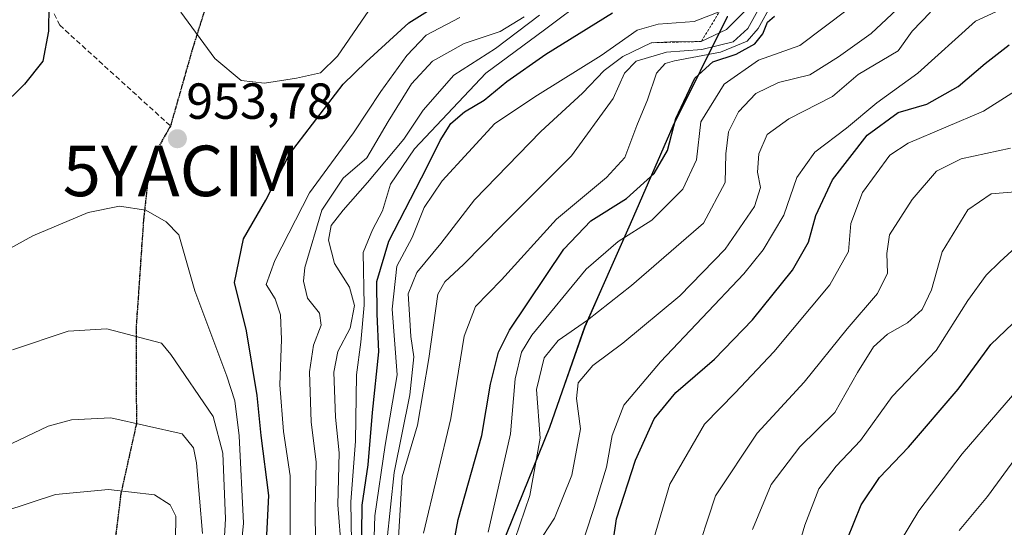
# Model space of a CAD drawing. Units: metres. Extents: x 630311 to 631832, y 4782890 to 4785227.
# Drawn here: x 631121 to 631316, y 4783909 to 4784009 of the extents above; entities that cross this region are included whole.
import ezdxf
from ezdxf.enums import TextEntityAlignment as Align

# ---------------------------------------------------------------- set-up
doc = ezdxf.new("R2010")
doc.units = ezdxf.units.M
doc.header["$MEASUREMENT"] = 0
for name, pattern in [('TRAZOS', [0.75, 0.5, -0.25]), ('TRAZOS2', [0.375, 0.25, -0.125]), ('TRAZOSX2', [1.5, 1, -0.5])]:
    doc.linetypes.add(name, pattern=pattern)
doc.layers.get('0').update_dxf_attribs({"lineweight": 5})
for name, color, linetype, lineweight in [('Carátula', 7, 'Continuous', 5), ('Comarca', 2, 'Continuous', 13), ('Comarca CxS', 133, 'Continuous', 0), ('Comunidad autónoma', 142, 'Continuous', 30), ('Comunidad Autónoma CxS', 142, 'Continuous', 0), ('Curva de nivel maestra', 36, 'Continuous', 30), ('Curva de nivel normal', 36, 'Continuous', 0), ('Escarpado lineal', 39, 'TRAZOS', 0), ('Espacio natural protegido', 2, 'Continuous', 13), ('Espacio natural protegido CxS', 2, 'Continuous', 0), ('Municipio', 9, 'Continuous', 13), ('Municipio CxS', 142, 'Continuous', 0), ('Pastizal CxS', 92, 'Continuous', 0), ('Provincia', 19, 'Continuous', 0), ('Provincia CxS', 1, 'Continuous', 0), ('Punto de cota en terreno', 7, 'Continuous', 0), ('Ruta', 19, 'TRAZOS2', 30), ('Rótulo de punto de cota en terreno', 19, 'Continuous', 0), ('Senda', 19, 'TRAZOSX2', 0), ('Yacimiento arqueológico puntual', 7, 'Continuous', 0)]:
    doc.layers.add(name, color=color, linetype=linetype, lineweight=lineweight)
doc.styles.add('Arial', font='txt', dxfattribs={"height": 0.2})

# ---------------------------------------------------------------- blocks, each defined once
blk = doc.blocks.new('*U151')
at = {"layer": 'Pastizal CxS', "color": 92, "linetype": 'Continuous', "lineweight": 0}
blk.add_polyline3d([(631211.61, 4783485.29, 892.3), (631171.96, 4783579.46, 939.8), (631164.29, 4783600.98, 952.65), (631146.13, 4783651.91, 978.46), (631149.59, 4783667.12, 970.78), (631150.08, 4783669.3, 969.35), (631154.68, 4783692.42, 962.42), (631159.45, 4783713.12, 951.48), (631162.85, 4783732.28, 945.59), (631167.75, 4783752.73, 939.68), (631171.3, 4783777.36, 936.57), (631174.74, 4783794.6, 931.13), (631181.55, 4783815.1, 925.49), (631191.81, 4783840.63, 915.41), (631199.36, 4783862.29, 906.09), (631208.08, 4783882.57, 898.3), (631217.71, 4783907.71, 891.05), (631226.17, 4783928.49, 888.49), (631233.12, 4783948.36, 889.1), (631242.09, 4783968.77, 896.07), (631250.58, 4783988.16, 899.59), (631261.3, 4784009.76, 916.85)], dxfattribs=at)
blk = doc.blocks.new('*U155')
at = {"layer": 'Comunidad autónoma', "color": 142, "linetype": 'Continuous', "lineweight": 30}
blk.add_polyline3d([(631261.21, 4784009.65, 916.78), (631250.49, 4783988.05, 899.64), (631242, 4783968.66, 896.03), (631233.03, 4783948.25, 889.07), (631226.08, 4783928.38, 888.57), (631217.63, 4783907.6, 891.13), (631207.99, 4783882.46, 898.37), (631199.27, 4783862.18, 906.18), (631191.72, 4783840.52, 915.56), (631181.46, 4783814.99, 925.59), (631174.65, 4783794.49, 931.2), (631171.21, 4783777.25, 936.67), (631167.67, 4783752.62, 939.75), (631162.76, 4783732.17, 945.67), (631159.36, 4783713.01, 951.62), (631154.59, 4783692.31, 962.58), (631150, 4783669.19, 969.45), (631146.05, 4783651.8, 978.53), (631171.88, 4783579.35, 939.82), (631211.52, 4783485.18, 892.31), (631235.36, 4783446.26, 874.77), (631257.69, 4783406.93, 863.8), (631267.66, 4783392.39, 859.92), (631350.12, 4783316.77, 840.61)], dxfattribs=at)
blk = doc.blocks.new('*U156')
at = {"layer": 'Provincia', "color": 19, "linetype": 'Continuous', "lineweight": 0}
blk.add_polyline3d([(631261.21, 4784009.65, 916.78), (631250.49, 4783988.05, 899.64), (631242, 4783968.66, 896.03), (631233.03, 4783948.25, 889.07), (631226.08, 4783928.38, 888.57), (631217.63, 4783907.6, 891.13), (631207.99, 4783882.46, 898.37), (631199.27, 4783862.18, 906.18), (631191.72, 4783840.52, 915.56), (631181.46, 4783814.99, 925.59), (631174.65, 4783794.49, 931.2), (631171.21, 4783777.25, 936.67), (631167.67, 4783752.62, 939.75), (631162.76, 4783732.17, 945.67), (631159.36, 4783713.01, 951.62), (631154.59, 4783692.31, 962.58), (631150, 4783669.19, 969.45), (631146.05, 4783651.8, 978.53), (631171.88, 4783579.35, 939.82), (631211.52, 4783485.18, 892.31), (631235.36, 4783446.26, 874.77), (631257.69, 4783406.93, 863.8), (631267.66, 4783392.39, 859.92), (631350.12, 4783316.77, 840.61)], dxfattribs=at)
blk = doc.blocks.new('*U157')
at = {"layer": 'Municipio', "color": 9, "linetype": 'Continuous', "lineweight": 13}
blk.add_polyline3d([(631261.21, 4784009.65, 916.78), (631250.49, 4783988.05, 899.64), (631242, 4783968.66, 896.03), (631233.03, 4783948.25, 889.07), (631226.08, 4783928.38, 888.57), (631217.63, 4783907.6, 891.13), (631207.99, 4783882.46, 898.37), (631199.27, 4783862.18, 906.18), (631191.72, 4783840.52, 915.56), (631181.46, 4783814.99, 925.59), (631174.65, 4783794.49, 931.2), (631171.21, 4783777.25, 936.67), (631167.67, 4783752.62, 939.75), (631162.76, 4783732.17, 945.67), (631159.36, 4783713.01, 951.62), (631154.59, 4783692.31, 962.58), (631150, 4783669.19, 969.45), (631146.05, 4783651.8, 978.53), (631171.88, 4783579.35, 939.82), (631211.52, 4783485.18, 892.31), (631235.36, 4783446.26, 874.77), (631257.69, 4783406.93, 863.8), (631267.66, 4783392.39, 859.92), (631350.12, 4783316.77, 840.61)], dxfattribs=at)
blk = doc.blocks.new('*U158')
at = {"layer": 'Espacio natural protegido', "color": 2, "linetype": 'Continuous', "lineweight": 13}
blk.add_polyline3d([(631261.21, 4784009.65, 916.78), (631250.49, 4783988.05, 899.64), (631242, 4783968.66, 896.03), (631233.03, 4783948.25, 889.07), (631226.08, 4783928.38, 888.57), (631217.63, 4783907.6, 891.13), (631207.99, 4783882.46, 898.37), (631199.27, 4783862.18, 906.18), (631191.72, 4783840.52, 915.56), (631181.46, 4783814.99, 925.59), (631174.65, 4783794.49, 931.2), (631171.21, 4783777.25, 936.67), (631167.67, 4783752.62, 939.75), (631162.76, 4783732.17, 945.67), (631159.36, 4783713.01, 951.62), (631154.59, 4783692.31, 962.58), (631150, 4783669.19, 969.45), (631146.05, 4783651.8, 978.53), (631171.88, 4783579.35, 939.82), (631211.52, 4783485.18, 892.31), (631235.36, 4783446.26, 874.77), (631257.69, 4783406.93, 863.8), (631267.66, 4783392.39, 859.92), (631350.12, 4783316.77, 840.61)], dxfattribs=at)
blk = doc.blocks.new('*U159')
at = {"layer": 'Espacio natural protegido', "color": 2, "linetype": 'Continuous', "lineweight": 13}
blk.add_polyline3d([(631261.21, 4784009.65, 916.78), (631250.49, 4783988.05, 899.64), (631242, 4783968.66, 896.03), (631233.03, 4783948.25, 889.07), (631226.08, 4783928.38, 888.57), (631217.63, 4783907.6, 891.13), (631207.99, 4783882.46, 898.37), (631199.27, 4783862.18, 906.18), (631191.72, 4783840.52, 915.56), (631181.46, 4783814.99, 925.59), (631174.65, 4783794.49, 931.2), (631171.21, 4783777.25, 936.67), (631167.67, 4783752.62, 939.75), (631162.76, 4783732.17, 945.67), (631159.36, 4783713.01, 951.62), (631154.59, 4783692.31, 962.58), (631150, 4783669.19, 969.45), (631146.05, 4783651.8, 978.53), (631171.88, 4783579.35, 939.82), (631211.52, 4783485.18, 892.31), (631235.36, 4783446.26, 874.77), (631257.69, 4783406.93, 863.8), (631267.66, 4783392.39, 859.92), (631350.12, 4783316.77, 840.61)], dxfattribs=at)
blk = doc.blocks.new('*U160')
at = {"layer": 'Comarca', "color": 2, "linetype": 'Continuous', "lineweight": 13}
blk.add_polyline3d([(631261.21, 4784009.65, 916.78), (631250.49, 4783988.05, 899.64), (631242, 4783968.66, 896.03), (631233.03, 4783948.25, 889.07), (631226.08, 4783928.38, 888.57), (631217.63, 4783907.6, 891.13), (631207.99, 4783882.46, 898.37), (631199.27, 4783862.18, 906.18), (631191.72, 4783840.52, 915.56), (631181.46, 4783814.99, 925.59), (631174.65, 4783794.49, 931.2), (631171.21, 4783777.25, 936.67), (631167.67, 4783752.62, 939.75), (631162.76, 4783732.17, 945.67), (631159.36, 4783713.01, 951.62), (631154.59, 4783692.31, 962.58), (631150, 4783669.19, 969.45), (631146.05, 4783651.8, 978.53), (631171.88, 4783579.35, 939.82), (631211.52, 4783485.18, 892.31), (631235.36, 4783446.26, 874.77), (631257.69, 4783406.93, 863.8), (631267.66, 4783392.39, 859.92), (631350.12, 4783316.77, 840.61)], dxfattribs=at)
blk = doc.blocks.new('*U161')
at = {"layer": 'Curva de nivel normal', "color": 36, "linetype": 'Continuous', "lineweight": 0}
blk.add_polyline3d([(631231.47, 4783902.16, 880), (631234.92, 4783912.56, 880), (631237.33, 4783920.55, 880), (631238.49, 4783926.85, 880), (631240.8, 4783932.82, 880), (631248.01, 4783941.38, 880), (631264.47, 4783958.82, 880), (631268.32, 4783963.56, 880), (631272.4, 4783970.42, 880), (631274.95, 4783977.87, 880), (631278.54, 4783982.9, 880), (631284.8, 4783987.66, 880), (631290.78, 4783992.64, 880), (631298.88, 4783998.52, 880), (631310.28, 4784008.78, 880), (631318.48, 4784012.54, 880)], dxfattribs=at)
blk = doc.blocks.new('*U167')
at = {"layer": 'Curva de nivel normal', "color": 36, "linetype": 'Continuous', "lineweight": 0}
blk.add_polyline3d([(631223.7, 4783905.33, 885), (631227.04, 4783910.48, 885), (631230.47, 4783919.01, 885), (631232.23, 4783928.18, 885), (631231.42, 4783934.18, 885), (631231.73, 4783937.24, 885), (631234.65, 4783940.68, 885), (631240.6, 4783945.12, 885), (631251.82, 4783954.45, 885), (631260.81, 4783963.7, 885), (631266.62, 4783972.12, 885), (631267.8, 4783975.88, 885), (631267.2, 4783978.94, 885), (631267.45, 4783982.55, 885), (631269.1, 4783986.4, 885), (631273.41, 4783989.51, 885), (631282.06, 4783993.9, 885), (631287.14, 4783998.28, 885), (631295.01, 4784002.94, 885), (631297.77, 4784006.84, 885), (631301.41, 4784010.6, 885)], dxfattribs=at)
blk = doc.blocks.new('*U182')
at = {"layer": 'Curva de nivel normal', "color": 36, "linetype": 'Continuous', "lineweight": 0}
blk.add_polyline3d([(631321.78, 4783939.57, 845), (631307.66, 4783923.2, 845), (631299.08, 4783911.93, 845), (631295.51, 4783905.95, 845), (631284.97, 4783881.44, 845), (631284.27, 4783873.78, 845), (631285.98, 4783866.94, 845), (631286.91, 4783860.09, 845), (631286.56, 4783851.34, 845), (631286.98, 4783846.71, 845), (631288.89, 4783842.48, 845), (631291.19, 4783834.73, 845), (631294.97, 4783817.14, 845), (631301.3, 4783790.83, 845), (631306.14, 4783766.83, 845), (631306.95, 4783758.51, 845), (631305.47, 4783752.78, 845), (631302.98, 4783744.83, 845), (631304.75, 4783736.66, 845), (631307.96, 4783728.11, 845), (631308.55, 4783722.96, 845)], dxfattribs=at)
blk = doc.blocks.new('*U186')
at = {"layer": 'Curva de nivel normal', "color": 36, "linetype": 'Continuous', "lineweight": 0}
blk.add_polyline3d([(631318.64, 4783922.85, 840), (631312.65, 4783914.79, 840), (631307.11, 4783908.01, 840)], dxfattribs=at)
blk = doc.blocks.new('*U189')
at = {"layer": 'Curva de nivel normal', "color": 36, "linetype": 'Continuous', "lineweight": 0}
blk.add_polyline3d([(631254.5, 4783901.44, 865), (631258.92, 4783914.89, 865), (631267.16, 4783927.32, 865), (631276.46, 4783937.38, 865), (631284.92, 4783947.95, 865), (631290.9, 4783954.9, 865), (631292.9, 4783958.96, 865), (631292.81, 4783962.86, 865), (631293.32, 4783966.56, 865), (631297.81, 4783973.54, 865), (631302.6, 4783979.11, 865), (631307.5, 4783981.55, 865), (631317.25, 4783983.65, 865)], dxfattribs=at)
blk = doc.blocks.new('*U194')
at = {"layer": 'Curva de nivel normal', "color": 36, "linetype": 'Continuous', "lineweight": 0}
blk.add_polyline3d([(631272.56, 4783895.42, 855), (631276.56, 4783909.12, 855), (631279.32, 4783916.25, 855), (631282.78, 4783920.78, 855), (631287.56, 4783925.85, 855), (631293.83, 4783934.54, 855), (631302.5, 4783943.63, 855), (631308.82, 4783953.55, 855), (631312.43, 4783958.53, 855), (631315.14, 4783961.22, 855), (631319.84, 4783965.53, 855)], dxfattribs=at)
blk = doc.blocks.new('*U203')
at = {"layer": 'Curva de nivel normal', "color": 36, "linetype": 'Continuous', "lineweight": 0}
blk.add_polyline3d([(631245.62, 4783902.82, 870), (631249.86, 4783917.18, 870), (631256.72, 4783929.1, 870), (631262.77, 4783935.26, 870), (631270.46, 4783943.38, 870), (631281.5, 4783956.66, 870), (631285.18, 4783963.25, 870), (631285.63, 4783968.74, 870), (631287.95, 4783974.88, 870), (631293.34, 4783982.3, 870), (631296.97, 4783984.69, 870), (631311.91, 4783990.99, 870), (631321.67, 4783997.18, 870)], dxfattribs=at)
blk = doc.blocks.new('*U204')
at = {"layer": 'Curva de nivel normal', "color": 36, "linetype": 'Continuous', "lineweight": 0}
blk.add_polyline3d([(631266.21, 4783908.26, 860), (631269.93, 4783917.14, 860), (631275.56, 4783924.57, 860), (631282.5, 4783931.37, 860), (631287, 4783939.3, 860), (631290.13, 4783944.38, 860), (631292.94, 4783946.89, 860), (631296.84, 4783949.13, 860), (631299.74, 4783951.74, 860), (631301.58, 4783955.65, 860), (631303.73, 4783963.18, 860), (631308.77, 4783971.5, 860), (631313.4, 4783974.64, 860), (631318.13, 4783975.04, 860)], dxfattribs=at)
blk = doc.blocks.new('*U216')
at = {"layer": 'Curva de nivel maestra', "color": 36, "linetype": 'Continuous', "lineweight": 30}
blk.add_polyline3d([(631284.92, 4783906.25, 850), (631287.67, 4783913.09, 850), (631291.31, 4783918.5, 850), (631297.06, 4783924.5, 850), (631306.89, 4783935.98, 850), (631313.31, 4783944.83, 850), (631319.15, 4783950.35, 850)], dxfattribs=at)
blk = doc.blocks.new('*U218')
at = {"layer": 'Curva de nivel maestra', "color": 36, "linetype": 'Continuous', "lineweight": 30}
blk.add_polyline3d([(631237.47, 4783897.6, 875), (631239.35, 4783910.36, 875), (631243.07, 4783921.95, 875), (631246.78, 4783930.13, 875), (631251.05, 4783935.36, 875), (631258.72, 4783941.9, 875), (631266.21, 4783949.7, 875), (631274.13, 4783959.52, 875), (631277.31, 4783965.08, 875), (631278.73, 4783970.38, 875), (631282.02, 4783977.39, 875), (631288.92, 4783986.23, 875), (631295.03, 4783990.71, 875), (631300.67, 4783992.39, 875), (631306.88, 4783995.88, 875), (631312.23, 4784000.42, 875), (631316.96, 4784004.15, 875)], dxfattribs=at)
blk = doc.blocks.new('5PATER')
at = {"layer": 'Carátula', "linetype": 'Continuous', "lineweight": 5}
h = blk.add_hatch(color=250, dxfattribs=at)
edge = h.paths.add_edge_path()
edge.add_ellipse((0, 0.01), major_axis=(-1.33, -1.34), ratio=0.999422, start_angle=0, end_angle=360)
blk = doc.blocks.new('5YACIM')
blk.add_text('5YACIM', height=10).set_placement((0, 0), align=Align.MIDDLE_CENTER)

msp = doc.modelspace()

# ---------------------------------------------------------------- linework, layer by layer
at = {"layer": 'Comarca CxS', "color": 133, "linetype": 'Continuous', "lineweight": 0}
msp.add_polyline3d([(631261.21, 4784009.65, 916.78), (631250.49, 4783988.05, 899.64), (631242, 4783968.66, 896.03), (631233.03, 4783948.25, 889.07), (631226.08, 4783928.38, 888.57), (631217.63, 4783907.6, 891.13), (631207.99, 4783882.46, 898.37), (631199.27, 4783862.18, 906.18), (631191.72, 4783840.52, 915.56), (631181.46, 4783814.99, 925.59), (631174.65, 4783794.49, 931.2), (631171.21, 4783777.25, 936.67), (631167.67, 4783752.62, 939.75), (631162.76, 4783732.17, 945.67), (631159.36, 4783713.01, 951.62), (631154.59, 4783692.31, 962.58), (631150, 4783669.19, 969.45), (631146.04, 4783651.8, 978.53), (631171.88, 4783579.35, 939.82), (631211.52, 4783485.18, 892.31), (631235.36, 4783446.26, 874.77), (631257.69, 4783406.93, 863.8), (631267.66, 4783392.38, 859.92), (631398.37, 4783272.51, 845.6)], dxfattribs=at)
msp.add_polyline3d([(631261.21, 4784009.65, 916.78), (631250.49, 4783988.05, 899.64), (631242, 4783968.66, 896.03), (631233.03, 4783948.25, 889.07), (631226.08, 4783928.38, 888.57), (631217.63, 4783907.6, 891.13), (631207.99, 4783882.46, 898.37), (631199.27, 4783862.18, 906.18), (631191.72, 4783840.52, 915.56), (631181.46, 4783814.99, 925.59), (631174.65, 4783794.49, 931.2), (631171.21, 4783777.25, 936.67), (631167.67, 4783752.62, 939.75), (631162.76, 4783732.17, 945.67), (631159.36, 4783713.01, 951.62), (631154.59, 4783692.31, 962.58), (631150, 4783669.19, 969.45), (631146.04, 4783651.8, 978.53), (631171.88, 4783579.35, 939.82), (631211.52, 4783485.18, 892.31), (631235.36, 4783446.26, 874.77), (631257.69, 4783406.93, 863.8), (631267.66, 4783392.38, 859.92), (631398.37, 4783272.51, 845.6)], dxfattribs=at)
at = {"layer": 'Comunidad Autónoma CxS', "color": 142, "linetype": 'Continuous', "lineweight": 0}
msp.add_polyline3d([(631261.21, 4784009.65, 916.78), (631250.49, 4783988.05, 899.64), (631242, 4783968.66, 896.03), (631233.03, 4783948.25, 889.07), (631226.08, 4783928.38, 888.57), (631217.63, 4783907.6, 891.13), (631207.99, 4783882.46, 898.37), (631199.27, 4783862.18, 906.18), (631191.72, 4783840.52, 915.56), (631181.46, 4783814.99, 925.59), (631174.65, 4783794.49, 931.2), (631171.21, 4783777.25, 936.67), (631167.67, 4783752.62, 939.75), (631162.76, 4783732.17, 945.67), (631159.36, 4783713.01, 951.62), (631154.59, 4783692.31, 962.58), (631150, 4783669.19, 969.45), (631146.04, 4783651.8, 978.53), (631171.88, 4783579.35, 939.82), (631211.52, 4783485.18, 892.31), (631235.36, 4783446.26, 874.77), (631257.69, 4783406.93, 863.8), (631267.66, 4783392.38, 859.92), (631398.37, 4783272.51, 845.6)], dxfattribs=at)
msp.add_polyline3d([(631261.21, 4784009.65, 916.78), (631250.49, 4783988.05, 899.64), (631242, 4783968.66, 896.03), (631233.03, 4783948.25, 889.07), (631226.08, 4783928.38, 888.57), (631217.63, 4783907.6, 891.13), (631207.99, 4783882.46, 898.37), (631199.27, 4783862.18, 906.18), (631191.72, 4783840.52, 915.56), (631181.46, 4783814.99, 925.59), (631174.65, 4783794.49, 931.2), (631171.21, 4783777.25, 936.67), (631167.67, 4783752.62, 939.75), (631162.76, 4783732.17, 945.67), (631159.36, 4783713.01, 951.62), (631154.59, 4783692.31, 962.58), (631150, 4783669.19, 969.45), (631146.04, 4783651.8, 978.53), (631171.88, 4783579.35, 939.82), (631211.52, 4783485.18, 892.31), (631235.36, 4783446.26, 874.77), (631257.69, 4783406.93, 863.8), (631267.66, 4783392.38, 859.92), (631398.37, 4783272.51, 845.6)], dxfattribs=at)
at = {"layer": 'Curva de nivel maestra', "color": 36, "linetype": 'Continuous', "lineweight": 30}
for points in [[(631127.13, 4784017.2, 950), (631126.99, 4784006.8, 950), (631125.88, 4784000.86, 950)], [(631169.95, 4783901.93, 950), (631170.61, 4783914.95, 950), (631169.04, 4783926.83, 950), (631168.28, 4783934.76, 950), (631166.19, 4783947.52, 950), (631163.82, 4783957.08, 950), (631165.58, 4783965.74, 950), (631169.98, 4783973.41, 950), (631174.68, 4783982.48, 950), (631185.26, 4783996.32, 950), (631189.83, 4784000.76, 950), (631198.26, 4784008.47, 950), (631211.13, 4784016.57, 950)], [(631188.93, 4783901.74, 925), (631189.02, 4783913.07, 925), (631190.23, 4783921.01, 925), (631191.07, 4783931.37, 925), (631192.36, 4783943.36, 925), (631192, 4783950.92, 925), (631191.93, 4783957.3, 925), (631194.28, 4783965.3, 925), (631201.82, 4783979.86, 925), (631204.44, 4783985.19, 925), (631206.58, 4783988.53, 925), (631209.24, 4783990.85, 925), (631213.13, 4783993.14, 925), (631217.65, 4783996.89, 925), (631225.35, 4784002.26, 925), (631238.52, 4784010.44, 925)], [(631205.62, 4783897.35, 900), (631208.01, 4783910.18, 900), (631212.73, 4783926.85, 900), (631214.39, 4783936.98, 900), (631215.99, 4783943.32, 900), (631218.14, 4783947.7, 900), (631228.92, 4783963.7, 900), (631234.26, 4783969.33, 900), (631241.32, 4783973.69, 900), (631246.78, 4783978.65, 900), (631249.43, 4783983.19, 900), (631251.05, 4783989.53, 900), (631254.81, 4783997.53, 900), (631258.4, 4784000.73, 900), (631262.96, 4784002.27, 900), (631266.67, 4784004.32, 900), (631268.27, 4784006.28, 900), (631269.16, 4784008.62, 900), (631270.58, 4784009.8, 900)], [(631125.88, 4784000.86, 950), (631122.28, 4783996.34, 950), (631112.58, 4783986.86, 950)]]:
    msp.add_polyline3d(points, dxfattribs=at)
at = {"layer": 'Curva de nivel normal', "color": 36, "linetype": 'Continuous', "lineweight": 0}
for points in [[(631219.2, 4783906.28, 890), (631222.16, 4783914.97, 890), (631224.22, 4783926.27, 890), (631223.5, 4783935.9, 890), (631225.02, 4783942.22, 890), (631227.76, 4783945.62, 890), (631233.6, 4783949.63, 890), (631242.3, 4783956.52, 890), (631256.56, 4783968.86, 890), (631260.8, 4783976.86, 890), (631260.96, 4783982.54, 890), (631261.46, 4783986.89, 890), (631263.44, 4783990.84, 890), (631266.9, 4783994.52, 890), (631271.36, 4783996.64, 890), (631277.55, 4783998.17, 890), (631283.2, 4784001.73, 890), (631289.69, 4784006.38, 890), (631299.74, 4784015.86, 890)], [(631187, 4783901.78, 930), (631186.81, 4783913.7, 930), (631187.73, 4783925.72, 930), (631187.89, 4783938.85, 930), (631188.79, 4783945.3, 930), (631189.44, 4783952.63, 930), (631189.25, 4783963.06, 930), (631191.06, 4783967.54, 930), (631193.09, 4783971.28, 930), (631194.66, 4783976.53, 930), (631199.37, 4783983.53, 930), (631213.49, 4783998.5, 930), (631225.06, 4784007.07, 930), (631233.74, 4784013.64, 930)], [(631165.13, 4783997.04, 955), (631169.71, 4783996.56, 955), (631176.07, 4783997.51, 955), (631180.8, 4783998.55, 955), (631184.18, 4784001.87, 955), (631190.34, 4784010.92, 955)], [(631260.27, 4784010.88, 920), (631254.67, 4784008.74, 920), (631247.59, 4784008.22, 920), (631243.41, 4784006.99, 920), (631236.3, 4784002, 920), (631223.7, 4783994.19, 920), (631215.26, 4783988.53, 920), (631204.87, 4783977.19, 920), (631201.32, 4783971.97, 920), (631198.92, 4783965.98, 920), (631195.9, 4783960.31, 920), (631194.97, 4783951.84, 920), (631195.95, 4783938.8, 920), (631193.61, 4783924.92, 920), (631191.54, 4783910.93, 920), (631191.21, 4783900.52, 920)], [(631265.26, 4784011.34, 915), (631261.05, 4784007.17, 915), (631256.08, 4784004.78, 915), (631249.92, 4784004.7, 915), (631246.21, 4784004.53, 915), (631240.56, 4784001.78, 915), (631236.91, 4783999.01, 915), (631232.61, 4783994.55, 915), (631224.39, 4783987, 915), (631211.22, 4783973.43, 915), (631204.58, 4783964.79, 915), (631199.85, 4783959.09, 915), (631198.12, 4783954.85, 915), (631198.42, 4783950.75, 915), (631198.68, 4783946.44, 915), (631199.22, 4783942.42, 915), (631198.46, 4783934.86, 915), (631195.37, 4783919.52, 915), (631193.92, 4783905.8, 915)], [(631194.99, 4783885.85, 910), (631196.96, 4783918.68, 910), (631199.95, 4783928.86, 910), (631202.2, 4783942.06, 910), (631204.02, 4783954.82, 910), (631205.39, 4783957.23, 910), (631209.08, 4783960.65, 910), (631216.72, 4783968.41, 910), (631230.44, 4783982.19, 910), (631238.66, 4783993.53, 910), (631240.88, 4783998.53, 910), (631243.21, 4784000.9, 910), (631249.19, 4784002.69, 910), (631256.19, 4784003.19, 910), (631262.37, 4784004.74, 910), (631265.27, 4784007.36, 910), (631267.26, 4784010.91, 910)], [(631201.18, 4783907.52, 905), (631206.57, 4783930.19, 905), (631209.18, 4783946.45, 905), (631211.47, 4783952.32, 905), (631216.56, 4783957.64, 905), (631227.47, 4783969.66, 905), (631237.34, 4783977.86, 905), (631240.94, 4783981.86, 905), (631243.37, 4783988.19, 905), (631245.47, 4783993.27, 905), (631247.21, 4783998.52, 905), (631248.97, 4784000.41, 905), (631250.81, 4784000.98, 905), (631259.88, 4784002.7, 905), (631265.15, 4784004.82, 905), (631267.33, 4784007.37, 905), (631270.03, 4784012.23, 905)], [(631213.93, 4783907.68, 895), (631218.35, 4783927.16, 895), (631219.27, 4783938.07, 895), (631220.56, 4783943.32, 895), (631222.58, 4783946.69, 895), (631233.34, 4783959.71, 895), (631239.68, 4783965.21, 895), (631246.32, 4783969.4, 895), (631252.44, 4783975.55, 895), (631255.12, 4783981.37, 895), (631255.97, 4783988.86, 895), (631260.59, 4783996.34, 895), (631267.38, 4784001.11, 895), (631275.6, 4784004, 895), (631285.17, 4784011.22, 895)], [(631153.2, 4784010.6, 955), (631159.91, 4784001.43, 955), (631165.13, 4783997.04, 955)], [(631179.88, 4783899.26, 940), (631179.75, 4783912.06, 940), (631179.93, 4783921.6, 940), (631178.96, 4783929.46, 940), (631178.62, 4783939.4, 940), (631179.39, 4783944.68, 940), (631180.96, 4783948.63, 940), (631180.63, 4783951.03, 940), (631178.24, 4783953.97, 940), (631177.42, 4783957.36, 940), (631177.68, 4783960.1, 940), (631181.07, 4783971.43, 940), (631185.3, 4783977.72, 940), (631189.93, 4783981.74, 940), (631194.19, 4783988.92, 940), (631198.81, 4783996.41, 940), (631202.92, 4784000.89, 940), (631209.23, 4784004.39, 940), (631216.32, 4784006.73, 940), (631221.07, 4784009.67, 940)], [(631184.94, 4783903.88, 935), (631184.21, 4783913.14, 935), (631184.46, 4783923.4, 935), (631183.77, 4783930.49, 935), (631183.42, 4783939.38, 935), (631184.2, 4783943.43, 935), (631186.66, 4783948.07, 935), (631187.54, 4783952.57, 935), (631186.55, 4783956.17, 935), (631183.56, 4783960.86, 935), (631182.4, 4783965.48, 935), (631182.88, 4783968.4, 935), (631185.27, 4783971.4, 935), (631190.06, 4783976.86, 935), (631197.25, 4783985.48, 935), (631201.13, 4783991.19, 935), (631207.17, 4783998.15, 935), (631215.41, 4784003.41, 935), (631224.13, 4784009.96, 935)], [(631208.38, 4784009.56, 945), (631201.66, 4784006, 945), (631197.84, 4784002.02, 945), (631192.74, 4783994.86, 945)], [(631192.74, 4783994.86, 945), (631187.3, 4783986.69, 945), (631178.62, 4783974.86, 945), (631171.78, 4783961.44, 945), (631170.06, 4783956.69, 945), (631171.83, 4783953.86, 945), (631172.86, 4783950.68, 945), (631173.06, 4783945.85, 945), (631172.76, 4783936.88, 945), (631173.47, 4783927.63, 945), (631174.81, 4783918.85, 945), (631174.77, 4783903.18, 945), (631172.85, 4783885.56, 945), (631170.68, 4783855.28, 945), (631171.12, 4783841.96, 945), (631169.76, 4783827.46, 945), (631165.56, 4783805.55, 945), (631162.46, 4783792.49, 945), (631161.71, 4783784.42, 945), (631162.67, 4783772.45, 945), (631163, 4783752.48, 945), (631163.93, 4783736.83, 945), (631164.38, 4783723.46, 945)], [(631163.34, 4783886.49, 955), (631165.58, 4783909.47, 955), (631164.69, 4783926.77, 955), (631163.83, 4783933.71, 955), (631162.3, 4783938.58, 955), (631155.96, 4783955.45, 955), (631152.81, 4783966.55, 955), (631150.26, 4783969.09, 955), (631146.24, 4783971.41, 955), (631141.06, 4783972.18, 955), (631134.88, 4783970.94, 955), (631123.89, 4783966.32, 955), (631108.45, 4783957.83, 955)], [(631119.88, 4783943.81, 960), (631130.9, 4783947.48, 960), (631138.56, 4783947.95, 960), (631149.39, 4783945.12, 960)], [(631149.39, 4783945.12, 960), (631151.21, 4783942.85, 960), (631159.58, 4783930.56, 960), (631161.46, 4783923.34, 960), (631162.02, 4783910.36, 960), (631161.4, 4783899.95, 960)], [(631139.33, 4783930.31, 965), (631131.54, 4783929.9, 965), (631126.95, 4783928.69, 965), (631108.26, 4783919.79, 965)], [(631157.45, 4783907.47, 965), (631156.25, 4783921.43, 965), (631155.66, 4783924.41, 965), (631153.43, 4783927.16, 965), (631139.33, 4783930.31, 965)], [(631152.08, 4783901.41, 970), (631152.17, 4783910.85, 970), (631151.09, 4783913.14, 970), (631147.95, 4783915.11, 970), (631138.86, 4783916.13, 970), (631128.43, 4783915.19, 970), (631118.2, 4783911.77, 970)]]:
    msp.add_polyline3d(points, dxfattribs=at)
at = {"layer": 'Escarpado lineal', "color": 39, "linetype": 'TRAZOS', "lineweight": 0}
msp.add_polyline3d([(631348.01, 4784126.52, 938.7), (631334.46, 4784117.77, 938.7), (631330.04, 4784114.91, 938.7), (631316.24, 4784091.35, 938.7), (631304.35, 4784078.03, 938.7), (631296.98, 4784058.42, 938.7), (631299.74, 4784055.2, 938.7), (631295.37, 4784040.6, 938.7), (631294.26, 4784036.88, 938.7), (631285.44, 4784031.49, 938.7), (631264.6, 4784018.74, 938.7), (631256.08, 4784004.78, 938.7), (631246.21, 4784004.53, 938.7)], dxfattribs=at)
at = {"layer": 'Espacio natural protegido CxS', "color": 2, "linetype": 'Continuous', "lineweight": 0}
msp.add_polyline3d([(631261.21, 4784009.65, 916.78), (631250.49, 4783988.05, 899.64), (631242, 4783968.66, 896.03), (631233.03, 4783948.25, 889.07), (631226.08, 4783928.38, 888.57), (631217.63, 4783907.6, 891.13), (631207.99, 4783882.46, 898.37), (631199.27, 4783862.18, 906.18), (631191.72, 4783840.52, 915.56), (631181.46, 4783814.99, 925.59), (631174.65, 4783794.49, 931.2), (631171.21, 4783777.25, 936.67), (631167.67, 4783752.62, 939.75), (631162.76, 4783732.17, 945.67), (631159.36, 4783713.01, 951.62), (631154.59, 4783692.31, 962.58), (631150, 4783669.19, 969.45), (631146.05, 4783651.8, 978.53), (631171.88, 4783579.35, 939.82), (631211.52, 4783485.18, 892.31), (631235.36, 4783446.26, 874.77), (631257.69, 4783406.93, 863.8), (631267.66, 4783392.38, 859.92), (631350.11, 4783316.77, 840.61)], dxfattribs=at)
msp.add_polyline3d([(631261.21, 4784009.65, 916.78), (631250.49, 4783988.05, 899.64), (631242, 4783968.66, 896.03), (631233.03, 4783948.25, 889.07), (631226.08, 4783928.38, 888.57), (631217.63, 4783907.6, 891.13), (631207.99, 4783882.46, 898.37), (631199.27, 4783862.18, 906.18), (631191.72, 4783840.52, 915.56), (631181.46, 4783814.99, 925.59), (631174.65, 4783794.49, 931.2), (631171.21, 4783777.25, 936.67), (631167.67, 4783752.62, 939.75), (631162.76, 4783732.17, 945.67), (631159.36, 4783713.01, 951.62), (631154.59, 4783692.31, 962.58), (631150, 4783669.19, 969.45), (631146.05, 4783651.8, 978.53), (631171.88, 4783579.35, 939.82), (631211.52, 4783485.18, 892.31), (631235.36, 4783446.26, 874.77), (631257.69, 4783406.93, 863.8), (631267.66, 4783392.38, 859.92), (631350.11, 4783316.77, 840.61)], dxfattribs=at)
msp.add_polyline3d([(631261.21, 4784009.65, 916.78), (631250.49, 4783988.05, 899.64), (631242, 4783968.66, 896.03), (631233.03, 4783948.25, 889.07), (631226.08, 4783928.38, 888.57), (631217.63, 4783907.6, 891.13), (631207.99, 4783882.46, 898.37), (631199.27, 4783862.18, 906.18), (631191.72, 4783840.52, 915.56), (631181.46, 4783814.99, 925.59), (631174.65, 4783794.49, 931.2), (631171.21, 4783777.25, 936.67), (631167.67, 4783752.62, 939.75), (631162.76, 4783732.17, 945.67), (631159.36, 4783713.01, 951.62), (631154.59, 4783692.31, 962.58), (631150, 4783669.19, 969.45), (631146.05, 4783651.8, 978.53), (631171.88, 4783579.35, 939.82), (631211.52, 4783485.18, 892.31), (631235.36, 4783446.26, 874.77), (631257.69, 4783406.93, 863.8), (631267.66, 4783392.38, 859.92), (631350.11, 4783316.77, 840.61)], dxfattribs=at)
msp.add_polyline3d([(631261.21, 4784009.65, 916.78), (631250.49, 4783988.05, 899.64), (631242, 4783968.66, 896.03), (631233.03, 4783948.25, 889.07), (631226.08, 4783928.38, 888.57), (631217.63, 4783907.6, 891.13), (631207.99, 4783882.46, 898.37), (631199.27, 4783862.18, 906.18), (631191.72, 4783840.52, 915.56), (631181.46, 4783814.99, 925.59), (631174.65, 4783794.49, 931.2), (631171.21, 4783777.25, 936.67), (631167.67, 4783752.62, 939.75), (631162.76, 4783732.17, 945.67), (631159.36, 4783713.01, 951.62), (631154.59, 4783692.31, 962.58), (631150, 4783669.19, 969.45), (631146.05, 4783651.8, 978.53), (631171.88, 4783579.35, 939.82), (631211.52, 4783485.18, 892.31), (631235.36, 4783446.26, 874.77), (631257.69, 4783406.93, 863.8), (631267.66, 4783392.38, 859.92), (631350.11, 4783316.77, 840.61)], dxfattribs=at)
at = {"layer": 'Municipio CxS', "color": 142, "linetype": 'Continuous', "lineweight": 0}
msp.add_polyline3d([(631261.21, 4784009.65, 916.78), (631250.49, 4783988.05, 899.64), (631242, 4783968.66, 896.03), (631233.03, 4783948.25, 889.07), (631226.08, 4783928.38, 888.57), (631217.63, 4783907.6, 891.13), (631207.99, 4783882.46, 898.37), (631199.27, 4783862.18, 906.18), (631191.72, 4783840.52, 915.56), (631181.46, 4783814.99, 925.59), (631174.65, 4783794.49, 931.2), (631171.21, 4783777.25, 936.67), (631167.67, 4783752.62, 939.75), (631162.76, 4783732.17, 945.67), (631159.36, 4783713.01, 951.62), (631154.59, 4783692.31, 962.58), (631150, 4783669.19, 969.45), (631146.04, 4783651.8, 978.53), (631171.88, 4783579.35, 939.82), (631211.52, 4783485.18, 892.31), (631235.36, 4783446.26, 874.77), (631257.69, 4783406.93, 863.8), (631267.66, 4783392.38, 859.92), (631398.37, 4783272.51, 845.6)], dxfattribs=at)
msp.add_polyline3d([(631261.21, 4784009.65, 916.78), (631250.49, 4783988.05, 899.64), (631242, 4783968.66, 896.03), (631233.03, 4783948.25, 889.07), (631226.08, 4783928.38, 888.57), (631217.63, 4783907.6, 891.13), (631207.99, 4783882.46, 898.37), (631199.27, 4783862.18, 906.18), (631191.72, 4783840.52, 915.56), (631181.46, 4783814.99, 925.59), (631174.65, 4783794.49, 931.2), (631171.21, 4783777.25, 936.67), (631167.67, 4783752.62, 939.75), (631162.76, 4783732.17, 945.67), (631159.36, 4783713.01, 951.62), (631154.59, 4783692.31, 962.58), (631150, 4783669.19, 969.45), (631146.04, 4783651.8, 978.53), (631171.88, 4783579.35, 939.82), (631211.52, 4783485.18, 892.31), (631235.36, 4783446.26, 874.77), (631257.69, 4783406.93, 863.8), (631267.66, 4783392.38, 859.92), (631398.37, 4783272.51, 845.6)], dxfattribs=at)
at = {"layer": 'Pastizal CxS', "color": 92, "linetype": 'Continuous', "lineweight": 0}
for points in [[(631261.3, 4784009.76, 916.85), (631250.58, 4783988.16, 899.59), (631242.09, 4783968.77, 896.07), (631233.12, 4783948.36, 889.1), (631226.17, 4783928.49, 888.49), (631217.71, 4783907.71, 891.05), (631208.08, 4783882.57, 898.3), (631199.36, 4783862.29, 906.09), (631191.81, 4783840.63, 915.41), (631181.55, 4783815.1, 925.49), (631174.74, 4783794.6, 931.13), (631171.3, 4783777.36, 936.57), (631167.75, 4783752.73, 939.68), (631162.85, 4783732.28, 945.59), (631159.45, 4783713.12, 951.48), (631154.68, 4783692.42, 962.42), (631150.08, 4783669.3, 969.35), (631149.59, 4783667.12, 970.78), (631146.13, 4783651.91, 978.46), (631164.29, 4783600.98, 952.65), (631171.96, 4783579.46, 939.8), (631211.61, 4783485.29, 892.3)], [(631261.3, 4784009.76, 916.85), (631250.58, 4783988.16, 899.59), (631242.09, 4783968.77, 896.07), (631233.12, 4783948.36, 889.1), (631226.17, 4783928.49, 888.49), (631217.71, 4783907.71, 891.05), (631208.08, 4783882.57, 898.3), (631199.36, 4783862.29, 906.09), (631191.81, 4783840.63, 915.41), (631181.55, 4783815.1, 925.49), (631174.74, 4783794.6, 931.13), (631171.3, 4783777.36, 936.57), (631167.75, 4783752.73, 939.68), (631162.85, 4783732.28, 945.58), (631159.45, 4783713.12, 951.48), (631154.68, 4783692.42, 962.42), (631150.08, 4783669.3, 969.35), (631149.59, 4783667.12, 970.78), (631146.13, 4783651.91, 978.46), (631164.29, 4783600.98, 952.65), (631171.96, 4783579.46, 939.8), (631211.61, 4783485.29, 892.3)]]:
    msp.add_polyline3d(points, dxfattribs=at)
at = {"layer": 'Provincia CxS', "color": 1, "linetype": 'Continuous', "lineweight": 0}
msp.add_polyline3d([(631261.21, 4784009.65, 916.78), (631250.49, 4783988.05, 899.64), (631242, 4783968.66, 896.03), (631233.03, 4783948.25, 889.07), (631226.08, 4783928.38, 888.57), (631217.63, 4783907.6, 891.13), (631207.99, 4783882.46, 898.37), (631199.27, 4783862.18, 906.18), (631191.72, 4783840.52, 915.56), (631181.46, 4783814.99, 925.59), (631174.65, 4783794.49, 931.2), (631171.21, 4783777.25, 936.67), (631167.67, 4783752.62, 939.75), (631162.76, 4783732.17, 945.67), (631159.36, 4783713.01, 951.62), (631154.59, 4783692.31, 962.58), (631150, 4783669.19, 969.45), (631146.04, 4783651.8, 978.53), (631171.88, 4783579.35, 939.82), (631211.52, 4783485.18, 892.31), (631235.36, 4783446.26, 874.77), (631257.69, 4783406.93, 863.8), (631267.66, 4783392.38, 859.92), (631398.37, 4783272.51, 845.6)], dxfattribs=at)
msp.add_polyline3d([(631261.21, 4784009.65, 916.78), (631250.49, 4783988.05, 899.64), (631242, 4783968.66, 896.03), (631233.03, 4783948.25, 889.07), (631226.08, 4783928.38, 888.57), (631217.63, 4783907.6, 891.13), (631207.99, 4783882.46, 898.37), (631199.27, 4783862.18, 906.18), (631191.72, 4783840.52, 915.56), (631181.46, 4783814.99, 925.59), (631174.65, 4783794.49, 931.2), (631171.21, 4783777.25, 936.67), (631167.67, 4783752.62, 939.75), (631162.76, 4783732.17, 945.67), (631159.36, 4783713.01, 951.62), (631154.59, 4783692.31, 962.58), (631150, 4783669.19, 969.45), (631146.04, 4783651.8, 978.53), (631171.88, 4783579.35, 939.82), (631211.52, 4783485.18, 892.31), (631235.36, 4783446.26, 874.77), (631257.69, 4783406.93, 863.8), (631267.66, 4783392.38, 859.92), (631398.37, 4783272.51, 845.6)], dxfattribs=at)
at = {"layer": 'Ruta', "color": 19, "linetype": 'TRAZOS2', "lineweight": 30}
for points in [[(631230.43, 4784094.71, 990.7), (631227.52, 4784093.21, 989.39), (631218.04, 4784089.74, 984.9), (631206.89, 4784082.94, 979.51), (631196.34, 4784073.57, 974.99), (631184.94, 4784060.92, 969.75), (631174.09, 4784049.65, 964.68), (631164.12, 4784030.64, 959.52), (631155.56, 4784003.6, 954.65), (631151.14, 4783988.06, 953.6)], [(631151.14, 4783988.06, 953.6), (631147.07, 4783980.96, 953.77), (631145.81, 4783969.55, 955.29), (631144.32, 4783947.86, 959.59), (631144.4, 4783929.16, 964.97), (631141.33, 4783915.35, 970.19), (631139.81, 4783903.06, 975.07), (631134.29, 4783890.38, 979.48), (631127.81, 4783879.41, 984.25), (631120.5, 4783861.92, 989.93)]]:
    msp.add_polyline3d(points, dxfattribs=at)
at = {"layer": 'Senda', "color": 19, "linetype": 'TRAZOSX2', "lineweight": 0}
for points in [[(631026.16, 4784190.75, 928.36), (631034.12, 4784171.51, 928.66), (631040.38, 4784160.87, 928.73), (631041.02, 4784152.36, 928.71), (631043.22, 4784141.63, 928.36), (631045.51, 4784136.78, 928.82), (631052.1, 4784122.88, 929.36), (631061.03, 4784104.03, 931.5), (631062.73, 4784098.64, 931.82), (631068.05, 4784072.51, 932.34), (631072.34, 4784059.56, 932.45), (631074.62, 4784054.94, 932.64), (631079.8, 4784045.78, 935.15), (631093.58, 4784035.02, 940.26), (631108.6, 4784025.57, 945.04), (631126.86, 4784012.93, 949.7), (631129.23, 4784008, 950.17), (631151.14, 4783988.06, 953.6)], [(631230.43, 4784094.71, 990.7), (631227.52, 4784093.21, 989.39), (631218.04, 4784089.74, 984.9), (631206.89, 4784082.94, 979.51), (631196.34, 4784073.57, 974.99), (631184.94, 4784060.92, 969.75), (631174.09, 4784049.65, 964.68), (631164.12, 4784030.64, 959.52), (631155.56, 4784003.6, 954.65), (631151.14, 4783988.06, 953.6)], [(631151.14, 4783988.06, 953.6), (631147.07, 4783980.96, 953.77), (631145.81, 4783969.55, 955.29), (631144.32, 4783947.86, 959.59), (631144.4, 4783929.16, 964.97), (631141.33, 4783915.35, 970.19), (631139.81, 4783903.06, 975.07), (631134.29, 4783890.38, 979.48), (631127.81, 4783879.41, 984.25), (631120.5, 4783861.92, 989.93)]]:
    msp.add_polyline3d(points, dxfattribs=at)

# ---------------------------------------------------------------- block references
at = {"layer": 'Comarca', "color": 2, "linetype": 'Continuous', "lineweight": 13}
msp.add_blockref('*U160', (0, 0), dxfattribs=at)
at = {"layer": 'Comunidad autónoma', "color": 142, "linetype": 'Continuous', "lineweight": 30}
msp.add_blockref('*U155', (0, 0), dxfattribs=at)
at = {"layer": 'Curva de nivel maestra', "color": 36, "linetype": 'Continuous', "lineweight": 30}
for name in ['*U216', '*U218']:
    msp.add_blockref(name, (0, 0), dxfattribs=at)
at = {"layer": 'Curva de nivel normal', "color": 36, "linetype": 'Continuous', "lineweight": 0}
for name in ['*U186', '*U182', '*U194', '*U204', '*U189', '*U203', '*U161', '*U167']:
    msp.add_blockref(name, (0, 0), dxfattribs=at)
at = {"layer": 'Espacio natural protegido', "color": 2, "linetype": 'Continuous', "lineweight": 13}
for name in ['*U158', '*U159']:
    msp.add_blockref(name, (0, 0), dxfattribs=at)
at = {"layer": 'Municipio', "color": 9, "linetype": 'Continuous', "lineweight": 13}
msp.add_blockref('*U157', (0, 0), dxfattribs=at)
at = {"layer": 'Pastizal CxS', "color": 92, "linetype": 'Continuous', "lineweight": 0}
msp.add_blockref('*U151', (0, 0), dxfattribs=at)
at = {"layer": 'Provincia', "color": 19, "linetype": 'Continuous', "lineweight": 0}
msp.add_blockref('*U156', (0, 0), dxfattribs=at)
at = {"layer": 'Punto de cota en terreno', "linetype": 'Continuous', "lineweight": 0}
msp.add_blockref('5PATER', (631152.5, 4783985.54, 953.78), dxfattribs=at)
at = {"layer": 'Yacimiento arqueológico puntual', "linetype": 'Continuous', "lineweight": 0}
msp.add_blockref('5YACIM', (631153.27, 4783979.18, 953.89), dxfattribs=at)

# ---------------------------------------------------------------- texts
at = {"layer": 'Rótulo de punto de cota en terreno', "color": 19, "linetype": 'Continuous', "lineweight": 0, "style": 'Arial'}
msp.add_text('953,78', height=7, dxfattribs=at).set_placement((631154.26, 4783987.3), align=Align.BOTTOM_LEFT)

doc.saveas('drawing.dxf')
